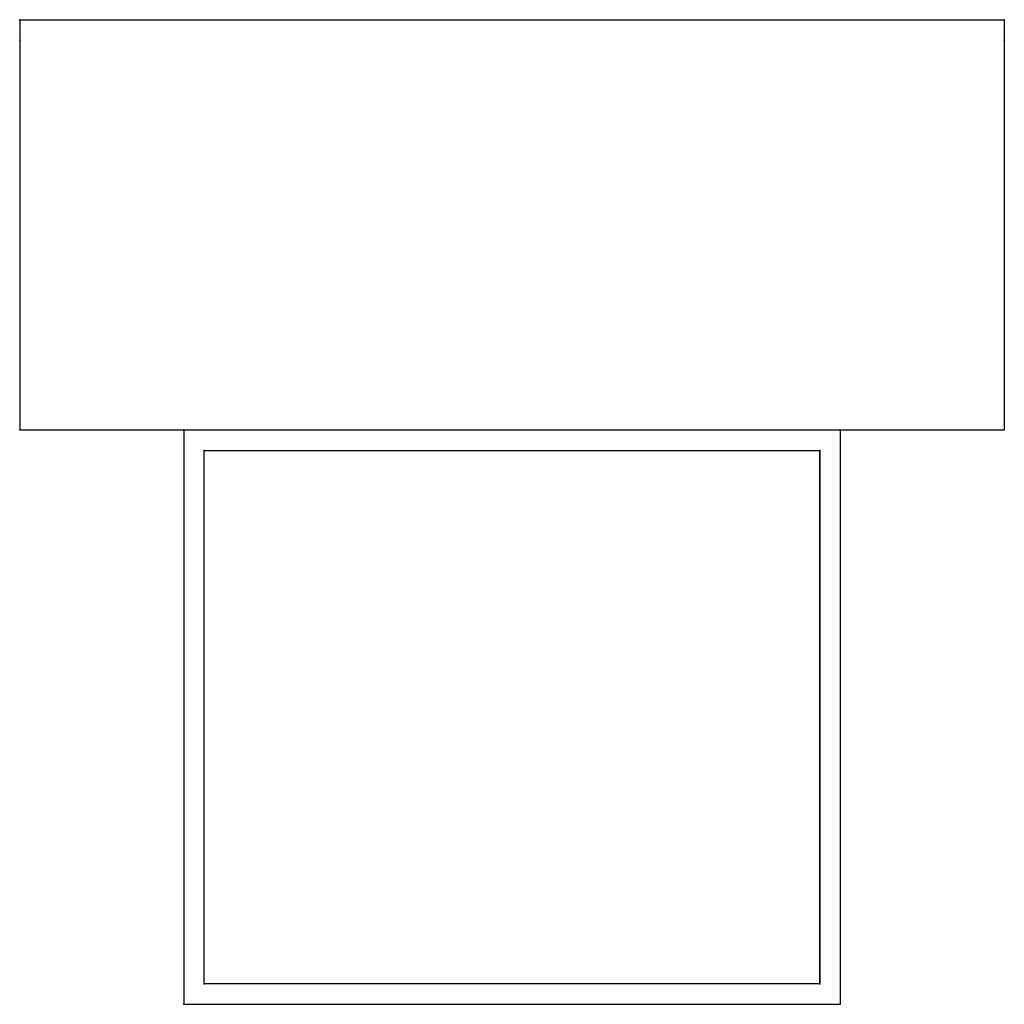
# Model space of a CAD drawing. Extents: x 0 to 6, y -3.5 to 2.5.
import ezdxf

# ---------------------------------------------------------------- set-up
doc = ezdxf.new("R2010")
doc.units = 0
doc.header["$MEASUREMENT"] = 0
doc.layers.get('0').update_dxf_attribs({"color": 13})

msp = doc.modelspace()

# ---------------------------------------------------------------- linework, layer by layer
at = {"color": 7}
for p, q in [((0, 2.5), (0, 0)), ((0, 2.5), (6, 2.5)), ((6, 2.5), (6, 0)), ((0, 0), (6, 0)), ((1, 0), (1, -3.5)), ((5, 0), (5, -3.5)), ((1.125, -3.375), (1.125, -0.125)), ((1.125, -0.125), (4.875, -0.125)), ((4.875, -0.125), (4.875, -3.375)), ((4.875, -0.125), (4.875, -3.375)), ((4.875, -3.375), (1.125, -3.375)), ((1, -3.5), (5, -3.5))]:
    msp.add_line(p, q, dxfattribs=at)
at = {"color": 7, "linetype": 'Continuous'}
for p, q in [((4.875, -0.125), (4.875, -3.375)), ((4.875, -0.125), (4.875, -3.375)), ((4.875, -3.375), (4.875, -0.125)), ((4.875, -0.125), (4.875, -3.375))]:
    msp.add_line(p, q, dxfattribs=at)
at = {"color": 7}
for p in [(0, 2.5), (6, 2.5), (0, 2.375), (6, 2.375), (0, 0), (0, 0), (1, 0), (5, 0), (6, 0), (6, 0), (1.125, -0.125), (4.875, -0.125), (1.125, -3.375), (4.875, -3.375), (1, -3.5), (5, -3.5)]:
    msp.add_point(p, dxfattribs=at)

doc.saveas('drawing.dxf')
